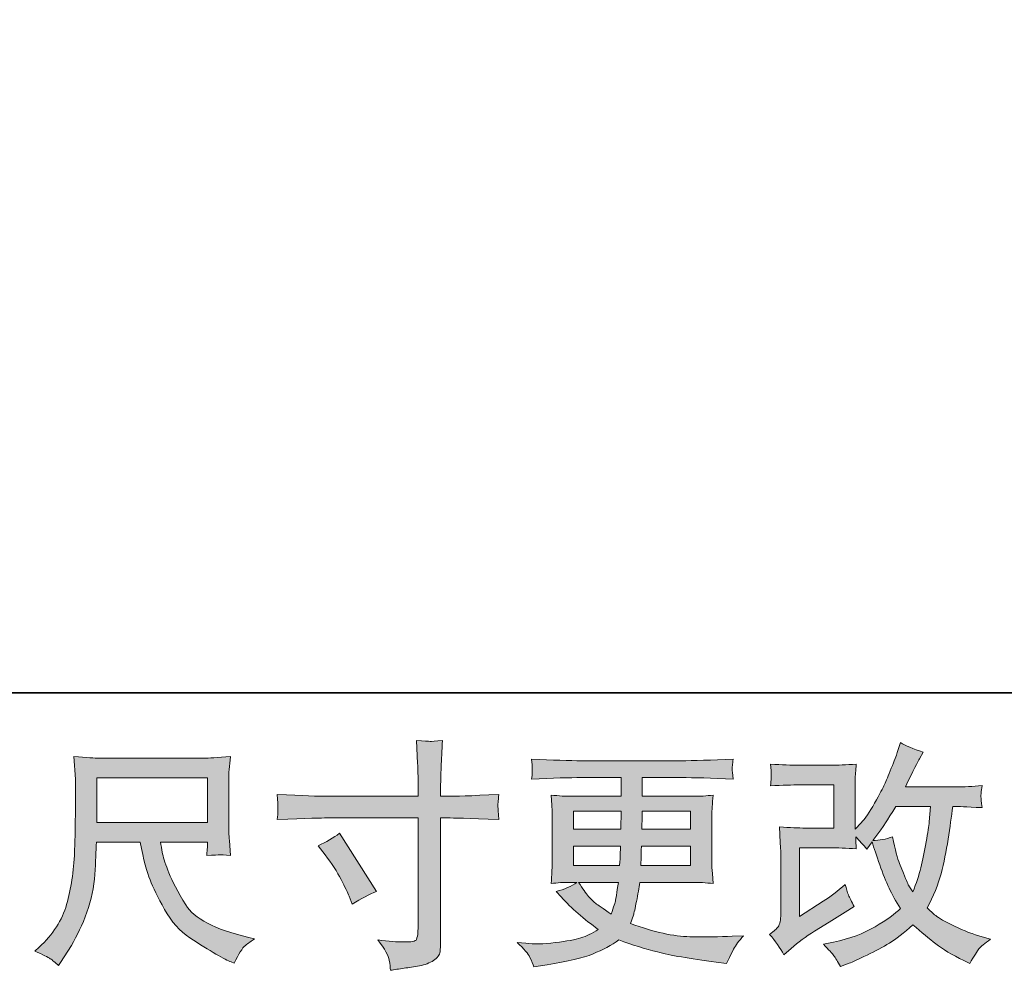
# Model space of a CAD drawing. Units: inches. Extents: x -21 to 554, y -416 to -7.
# Drawn here: x 205 to 264, y -416 to -359 of the extents above; entities that cross this region are included whole.
import ezdxf

# ---------------------------------------------------------------- set-up
doc = ezdxf.new("R2010")
doc.units = ezdxf.units.IN
doc.header["$MEASUREMENT"] = 0
doc.layers.add('图层 1', color=7, linetype='Continuous')

msp = doc.modelspace()

# ---------------------------------------------------------------- hatches: boundary and pattern name
at = {"layer": '图层 1'}
h = msp.add_hatch(color=7, dxfattribs=at)
h.dxf.hatch_style = 2
edge = h.paths.add_edge_path()
edge.add_spline(control_points=[(223.388, -405.584), (223.388, -405.584), (228.899, -405.584), (228.899, -405.584), (228.899, -405.584), (228.899, -404.969), (228.899, -404.969), (228.899, -404.396), (228.889, -403.943), (228.87, -403.609), (228.87, -403.609), (228.799, -402.22), (228.799, -402.22), (229.257, -402.258), (229.534, -402.277), (229.619, -402.282), (229.705, -402.287), (229.953, -402.268), (230.369, -402.22), (230.33, -402.841), (230.302, -403.375), (230.283, -403.823), (230.264, -404.272), (230.254, -404.654), (230.254, -404.969), (230.254, -404.969), (230.254, -405.57), (230.254, -405.57), (230.254, -405.57), (230.755, -405.584), (230.755, -405.584), (231.041, -405.594), (232.043, -405.555), (233.761, -405.47), (233.732, -405.68), (233.713, -405.842), (233.704, -405.956), (233.694, -406.066), (233.69, -406.157), (233.694, -406.223), (233.699, -406.295), (233.723, -406.543), (233.761, -406.982), (231.919, -406.915), (230.908, -406.882), (230.726, -406.882), (230.726, -406.882), (230.254, -406.882), (230.254, -406.882), (230.254, -406.882), (230.254, -414.397), (230.254, -414.397), (230.254, -414.569), (230.24, -414.745), (230.216, -414.931), (230.192, -415.117), (230.063, -415.289), (229.829, -415.447), (229.591, -415.604), (229.314, -415.714), (228.985, -415.771), (228.66, -415.828), (228.35, -415.876), (228.054, -415.919), (227.759, -415.962), (227.487, -416.005), (227.239, -416.043), (227.229, -415.9), (227.205, -415.695), (227.167, -415.432), (227.129, -415.17), (226.9, -414.764), (226.48, -414.211), (227.148, -414.297), (227.649, -414.34), (227.983, -414.34), (228.489, -414.349), (228.761, -414.297), (228.804, -414.182), (228.846, -414.068), (228.875, -413.934), (228.885, -413.786), (228.894, -413.638), (228.899, -413.433), (228.899, -413.166), (228.899, -413.166), (228.899, -406.882), (228.899, -406.882), (228.899, -406.882), (223.388, -406.882), (223.388, -406.882), (223.197, -406.882), (222.214, -406.915), (220.439, -406.982), (220.458, -406.758), (220.468, -406.6), (220.473, -406.51), (220.477, -406.419), (220.477, -406.324), (220.473, -406.233), (220.468, -406.138), (220.458, -405.885), (220.439, -405.47), (221.966, -405.546), (222.949, -405.584), (223.388, -405.584)], knot_values=[0, 0, 0, 0, 1, 1, 1, 2, 2, 2, 3, 3, 3, 4, 4, 4, 5, 5, 5, 6, 6, 6, 7, 7, 7, 8, 8, 8, 9, 9, 9, 10, 10, 10, 11, 11, 11, 12, 12, 12, 13, 13, 13, 14, 14, 14, 15, 15, 15, 16, 16, 16, 17, 17, 17, 18, 18, 18, 19, 19, 19, 20, 20, 20, 21, 21, 21, 22, 22, 22, 23, 23, 23, 24, 24, 24, 25, 25, 25, 26, 26, 26, 27, 27, 27, 28, 28, 28, 29, 29, 29, 30, 30, 30, 31, 31, 31, 32, 32, 32, 33, 33, 33, 34, 34, 34, 35, 35, 35, 35], degree=3, periodic=0)
edge = h.paths.add_edge_path()
edge.add_spline(control_points=[(222.896, -408.552), (223.374, -408.332), (223.803, -408.084), (224.185, -407.808), (224.185, -407.808), (226.404, -411.3), (226.404, -411.3), (225.965, -411.472), (225.478, -411.73), (224.943, -412.073), (224.943, -412.073), (224.757, -411.587), (224.757, -411.587), (224.671, -411.377), (224.509, -411.043), (224.271, -410.585), (224.032, -410.127), (223.712, -409.63), (223.312, -409.096), (223.312, -409.096), (222.896, -408.552), (222.896, -408.552)], knot_values=[0, 0, 0, 0, 1, 1, 1, 2, 2, 2, 3, 3, 3, 4, 4, 4, 5, 5, 5, 6, 6, 6, 7, 7, 7, 7], degree=3, periodic=0)
h = msp.add_hatch(color=7, dxfattribs=at)
h.dxf.hatch_style = 2
edge = h.paths.add_edge_path()
edge.add_spline(control_points=[(250.881, -415.103), (250.881, -415.103), (251.311, -414.731), (251.311, -414.731), (251.735, -414.368), (252.208, -414.02), (252.723, -413.686), (252.723, -413.686), (253.61, -413.156), (253.61, -413.156), (253.61, -413.156), (254.569, -412.541), (254.569, -412.541), (254.569, -412.541), (255.113, -412.212), (255.113, -412.212), (254.942, -411.916), (254.822, -411.682), (254.76, -411.515), (254.698, -411.348), (254.636, -411.138), (254.569, -410.88), (254.102, -411.291), (253.658, -411.63), (253.238, -411.897), (253.238, -411.897), (251.821, -412.813), (251.821, -412.813), (251.821, -412.813), (251.821, -408.676), (251.821, -408.676), (251.821, -408.676), (253.61, -408.676), (253.61, -408.676), (254.102, -408.676), (254.641, -408.7), (255.233, -408.748), (255.214, -408.509), (255.204, -408.266), (255.204, -408.018), (255.424, -408.256), (255.643, -408.504), (255.862, -408.762), (255.862, -408.762), (256.177, -408.318), (256.177, -408.318), (256.292, -408.69), (256.445, -409.148), (256.64, -409.697), (256.836, -410.246), (257.022, -410.713), (257.198, -411.1), (257.375, -411.486), (257.609, -411.897), (257.895, -412.326), (257.571, -412.651), (257.06, -413.018), (256.363, -413.428), (255.667, -413.839), (254.832, -414.144), (253.858, -414.345), (253.858, -414.345), (253.252, -414.473), (253.252, -414.473), (253.577, -414.807), (253.792, -415.036), (253.887, -415.165), (253.987, -415.294), (254.116, -415.514), (254.274, -415.819), (254.274, -415.819), (254.808, -415.618), (254.808, -415.618), (255.013, -415.542), (255.371, -415.38), (255.877, -415.132), (256.383, -414.884), (256.831, -414.64), (257.222, -414.407), (257.614, -414.173), (258.086, -413.805), (258.639, -413.3), (259.155, -413.758), (259.613, -414.144), (260.014, -414.459), (260.414, -414.774), (260.977, -415.108), (261.703, -415.461), (261.703, -415.461), (262.046, -415.633), (262.046, -415.633), (262.313, -415.175), (262.5, -414.879), (262.605, -414.75), (262.71, -414.621), (262.943, -414.43), (263.306, -414.173), (263.306, -414.173), (262.791, -414.03), (262.791, -414.03), (262.266, -413.886), (261.712, -413.672), (261.135, -413.39), (260.558, -413.109), (260.181, -412.899), (260.004, -412.756), (259.828, -412.612), (259.656, -412.455), (259.484, -412.283), (259.875, -411.577), (260.157, -410.895), (260.329, -410.236), (260.5, -409.578), (260.639, -408.886), (260.748, -408.165), (260.858, -407.445), (260.954, -406.787), (261.03, -406.195), (261.03, -406.195), (261.259, -406.195), (261.259, -406.195), (261.297, -406.195), (261.808, -406.219), (262.791, -406.266), (262.752, -405.899), (262.729, -405.684), (262.724, -405.618), (262.719, -405.551), (262.724, -405.47), (262.733, -405.369), (262.743, -405.269), (262.762, -405.126), (262.791, -404.94), (262.209, -404.997), (261.698, -405.021), (261.259, -405.012), (261.259, -405.012), (258.181, -405.012), (258.181, -405.012), (258.659, -404.029), (258.94, -403.47), (259.026, -403.327), (259.026, -403.327), (259.255, -402.926), (259.255, -402.926), (258.635, -402.736), (258.177, -402.545), (257.881, -402.354), (257.881, -402.354), (257.695, -402.955), (257.695, -402.955), (257.637, -403.127), (257.518, -403.442), (257.337, -403.895), (257.156, -404.348), (257.017, -404.678), (256.927, -404.873), (256.836, -405.069), (256.64, -405.441), (256.335, -405.99), (256.029, -406.538), (255.758, -406.939), (255.519, -407.187), (255.519, -407.187), (255.161, -407.559), (255.161, -407.559), (255.161, -407.559), (255.161, -405.212), (255.161, -405.212), (255.161, -404.983), (255.161, -404.763), (255.166, -404.558), (255.171, -404.348), (255.194, -404.048), (255.233, -403.656), (254.608, -403.695), (254.097, -403.714), (253.711, -403.714), (253.711, -403.714), (251.792, -403.714), (251.792, -403.714), (251.334, -403.714), (250.762, -403.695), (250.075, -403.656), (250.075, -403.656), (250.118, -404.038), (250.118, -404.038), (250.118, -404.048), (250.118, -404.134), (250.118, -404.305), (250.118, -404.305), (250.118, -404.501), (250.118, -404.501), (250.108, -404.606), (250.094, -404.754), (250.075, -404.954), (250.819, -404.916), (251.406, -404.897), (251.835, -404.897), (251.835, -404.897), (253.882, -404.897), (253.882, -404.897), (253.882, -404.897), (253.882, -407.493), (253.882, -407.493), (253.882, -407.493), (252.193, -407.493), (252.193, -407.493), (251.754, -407.493), (251.234, -407.469), (250.623, -407.421), (250.623, -407.421), (250.666, -408.366), (250.666, -408.366), (250.685, -408.8), (250.695, -409.082), (250.695, -409.206), (250.695, -409.206), (250.695, -412.655), (250.695, -412.655), (250.695, -412.846), (250.681, -412.999), (250.657, -413.118), (250.633, -413.238), (250.59, -413.342), (250.528, -413.433), (250.466, -413.524), (250.299, -413.676), (250.022, -413.886), (250.366, -414.287), (250.652, -414.693), (250.881, -415.103)], knot_values=[0, 0, 0, 0, 1, 1, 1, 2, 2, 2, 3, 3, 3, 4, 4, 4, 5, 5, 5, 6, 6, 6, 7, 7, 7, 8, 8, 8, 9, 9, 9, 10, 10, 10, 11, 11, 11, 12, 12, 12, 13, 13, 13, 14, 14, 14, 15, 15, 15, 16, 16, 16, 17, 17, 17, 18, 18, 18, 19, 19, 19, 20, 20, 20, 21, 21, 21, 22, 22, 22, 23, 23, 23, 24, 24, 24, 25, 25, 25, 26, 26, 26, 27, 27, 27, 28, 28, 28, 29, 29, 29, 30, 30, 30, 31, 31, 31, 32, 32, 32, 33, 33, 33, 34, 34, 34, 35, 35, 35, 36, 36, 36, 37, 37, 37, 38, 38, 38, 39, 39, 39, 40, 40, 40, 41, 41, 41, 42, 42, 42, 43, 43, 43, 44, 44, 44, 45, 45, 45, 46, 46, 46, 47, 47, 47, 48, 48, 48, 49, 49, 49, 50, 50, 50, 51, 51, 51, 52, 52, 52, 53, 53, 53, 54, 54, 54, 55, 55, 55, 56, 56, 56, 57, 57, 57, 58, 58, 58, 59, 59, 59, 60, 60, 60, 61, 61, 61, 62, 62, 62, 63, 63, 63, 64, 64, 64, 65, 65, 65, 66, 66, 66, 67, 67, 67, 68, 68, 68, 69, 69, 69, 70, 70, 70, 71, 71, 71, 72, 72, 72, 73, 73, 73, 74, 74, 74, 75, 75, 75, 76, 76, 76, 77, 77, 77, 77], degree=3, periodic=0)
edge = h.paths.add_edge_path()
edge.add_spline(control_points=[(256.22, -408.242), (256.22, -408.242), (256.707, -407.598), (256.707, -407.598), (256.774, -407.512), (257.074, -407.044), (257.609, -406.195), (257.609, -406.195), (259.699, -406.195), (259.699, -406.195), (259.699, -406.195), (259.613, -407.125), (259.613, -407.125), (259.594, -407.354), (259.532, -407.755), (259.432, -408.328), (259.331, -408.9), (259.226, -409.416), (259.112, -409.874), (258.997, -410.332), (258.835, -410.818), (258.625, -411.334), (258.625, -411.334), (258.396, -410.962), (258.396, -410.962), (258.367, -410.933), (258.258, -410.68), (258.067, -410.203), (258.067, -410.203), (257.824, -409.63), (257.824, -409.63), (257.709, -409.344), (257.571, -408.805), (257.408, -408.013), (257.017, -408.165), (256.621, -408.242), (256.22, -408.242)], knot_values=[0, 0, 0, 0, 1, 1, 1, 2, 2, 2, 3, 3, 3, 4, 4, 4, 5, 5, 5, 6, 6, 6, 7, 7, 7, 8, 8, 8, 9, 9, 9, 10, 10, 10, 11, 11, 11, 12, 12, 12, 12], degree=3, periodic=0)
h = msp.add_hatch(color=7, dxfattribs=at)
h.dxf.hatch_style = 2
h.paths.add_polyline_path([(209.598, -404.477), (216.24, -404.477), (216.24, -407.149), (209.598, -407.149)])
edge = h.paths.add_edge_path()
edge.add_spline(control_points=[(206.798, -415.347), (206.926, -415.432), (207.093, -415.571), (207.294, -415.762), (207.294, -415.762), (207.408, -415.576), (207.408, -415.576), (207.408, -415.576), (208.067, -414.545), (208.067, -414.545), (208.41, -413.972), (208.72, -413.309), (208.997, -412.555), (209.274, -411.801), (209.431, -411.043), (209.474, -410.279), (209.517, -409.516), (209.551, -408.867), (209.57, -408.332), (209.57, -408.332), (212.189, -408.332), (212.189, -408.332), (212.409, -409.411), (212.609, -410.169), (212.791, -410.613), (212.972, -411.057), (213.263, -411.649), (213.668, -412.383), (214.074, -413.118), (214.58, -413.686), (215.181, -414.087), (215.782, -414.488), (216.302, -414.812), (216.746, -415.065), (217.185, -415.318), (217.49, -415.475), (217.662, -415.533), (217.662, -415.533), (217.848, -415.604), (217.848, -415.604), (218.115, -415.051), (218.34, -414.698), (218.521, -414.55), (218.702, -414.402), (218.884, -414.273), (219.065, -414.158), (219.065, -414.158), (218.721, -414.073), (218.721, -414.073), (216.675, -413.576), (215.415, -412.923), (214.938, -412.116), (214.461, -411.31), (214.122, -410.67), (213.926, -410.193), (213.731, -409.716), (213.606, -409.33), (213.549, -409.039), (213.492, -408.748), (213.449, -408.514), (213.42, -408.332), (213.42, -408.332), (216.24, -408.332), (216.24, -408.332), (216.24, -408.332), (216.24, -408.647), (216.24, -408.647), (216.24, -408.695), (216.231, -408.771), (216.216, -408.881), (216.202, -408.991), (216.197, -409.082), (216.197, -409.148), (216.636, -409.12), (216.894, -409.101), (216.961, -409.096), (217.032, -409.091), (217.257, -409.11), (217.634, -409.148), (217.634, -409.148), (217.562, -408.247), (217.562, -408.247), (217.533, -407.913), (217.519, -407.569), (217.519, -407.225), (217.519, -407.225), (217.519, -404.544), (217.519, -404.544), (217.519, -404.386), (217.529, -404.196), (217.548, -403.967), (217.567, -403.738), (217.591, -403.48), (217.619, -403.194), (216.832, -403.26), (216.302, -403.294), (216.04, -403.294), (216.04, -403.294), (209.742, -403.294), (209.742, -403.294), (209.484, -403.294), (208.973, -403.26), (208.21, -403.194), (208.21, -403.194), (208.31, -404.544), (208.31, -404.544), (208.32, -404.678), (208.32, -405.016), (208.31, -405.56), (208.31, -405.56), (208.31, -406.739), (208.31, -406.739), (208.301, -406.787), (208.291, -407.149), (208.282, -407.827), (208.282, -407.827), (208.253, -408.934), (208.253, -408.934), (208.205, -410.098), (208.048, -411.148), (207.781, -412.088), (207.513, -413.028), (206.96, -413.886), (206.12, -414.659), (206.12, -414.659), (205.877, -414.888), (205.877, -414.888), (206.363, -415.108), (206.669, -415.261), (206.798, -415.347)], knot_values=[0, 0, 0, 0, 1, 1, 1, 2, 2, 2, 3, 3, 3, 4, 4, 4, 5, 5, 5, 6, 6, 6, 7, 7, 7, 8, 8, 8, 9, 9, 9, 10, 10, 10, 11, 11, 11, 12, 12, 12, 13, 13, 13, 14, 14, 14, 15, 15, 15, 16, 16, 16, 17, 17, 17, 18, 18, 18, 19, 19, 19, 20, 20, 20, 21, 21, 21, 22, 22, 22, 23, 23, 23, 24, 24, 24, 25, 25, 25, 26, 26, 26, 27, 27, 27, 28, 28, 28, 29, 29, 29, 30, 30, 30, 31, 31, 31, 32, 32, 32, 33, 33, 33, 34, 34, 34, 35, 35, 35, 36, 36, 36, 37, 37, 37, 38, 38, 38, 39, 39, 39, 40, 40, 40, 41, 41, 41, 42, 42, 42, 43, 43, 43, 43], degree=3, periodic=0)
h = msp.add_hatch(color=7, dxfattribs=at)
h.dxf.hatch_style = 2
h.paths.add_polyline_path([(238.232, -406.481), (241.109, -406.481), (241.081, -407.569), (238.232, -407.569)])
edge = h.paths.add_edge_path()
edge.add_spline(control_points=[(235.622, -415.265), (235.717, -415.475), (235.794, -415.666), (235.851, -415.838), (235.851, -415.838), (236.653, -415.709), (236.653, -415.709), (237.893, -415.518), (238.814, -415.299), (239.41, -415.055), (240.007, -414.812), (240.527, -414.535), (240.966, -414.22), (241.758, -414.507), (242.531, -414.745), (243.285, -414.941), (244.039, -415.137), (245.217, -415.342), (246.811, -415.552), (246.811, -415.552), (247.441, -415.638), (247.441, -415.638), (247.441, -415.638), (247.613, -415.28), (247.613, -415.28), (247.613, -415.28), (247.856, -414.764), (247.856, -414.764), (247.98, -414.535), (248.18, -414.268), (248.457, -413.963), (248.457, -413.963), (247.77, -413.991), (247.77, -413.991), (247.016, -414.03), (246.167, -414.039), (245.222, -414.025), (244.273, -414.011), (243.089, -413.748), (241.667, -413.233), (241.667, -413.233), (241.839, -412.732), (241.839, -412.732), (241.877, -412.608), (241.939, -412.331), (242.025, -411.902), (242.111, -411.472), (242.178, -411.09), (242.226, -410.756), (242.226, -410.756), (245.394, -410.756), (245.394, -410.756), (245.785, -410.756), (246.196, -410.78), (246.625, -410.828), (246.625, -410.828), (246.582, -410.227), (246.582, -410.227), (246.563, -409.974), (246.553, -409.754), (246.553, -409.573), (246.553, -409.573), (246.553, -406.71), (246.553, -406.71), (246.553, -406.577), (246.558, -406.41), (246.572, -406.209), (246.587, -406.009), (246.606, -405.78), (246.625, -405.513), (246.224, -405.56), (245.842, -405.584), (245.48, -405.584), (245.48, -405.584), (242.374, -405.584), (242.374, -405.584), (242.374, -405.584), (242.374, -404.458), (242.374, -404.458), (242.374, -404.458), (244.693, -404.458), (244.693, -404.458), (245.485, -404.458), (246.534, -404.491), (247.842, -404.558), (247.803, -404.219), (247.78, -404.019), (247.775, -403.967), (247.77, -403.909), (247.775, -403.833), (247.784, -403.738), (247.794, -403.642), (247.813, -403.513), (247.842, -403.346), (246.515, -403.413), (245.461, -403.446), (244.678, -403.446), (244.678, -403.446), (238.733, -403.446), (238.733, -403.446), (237.998, -403.446), (236.991, -403.413), (235.713, -403.346), (235.741, -403.604), (235.756, -403.79), (235.76, -403.909), (235.765, -404.029), (235.765, -404.124), (235.76, -404.191), (235.756, -404.258), (235.741, -404.382), (235.713, -404.558), (237.001, -404.491), (238.003, -404.458), (238.719, -404.458), (238.719, -404.458), (241.095, -404.458), (241.095, -404.458), (241.095, -404.458), (241.095, -405.584), (241.095, -405.584), (241.095, -405.584), (238.184, -405.584), (238.184, -405.584), (237.774, -405.584), (237.344, -405.56), (236.896, -405.513), (236.896, -405.513), (236.939, -406.123), (236.939, -406.123), (236.948, -406.247), (236.953, -406.443), (236.953, -406.71), (236.953, -406.71), (236.953, -409.587), (236.953, -409.587), (236.953, -409.797), (236.948, -409.988), (236.939, -410.155), (236.929, -410.327), (236.915, -410.551), (236.896, -410.828), (237.287, -410.78), (237.655, -410.756), (237.998, -410.756), (237.998, -410.756), (238.442, -410.756), (238.442, -410.756), (238.117, -410.995), (237.702, -411.176), (237.197, -411.3), (237.197, -411.3), (237.497, -411.63), (237.497, -411.63), (238.117, -412.317), (238.862, -412.97), (239.73, -413.591), (239.358, -413.82), (239.01, -413.987), (238.68, -414.092), (238.351, -414.197), (237.836, -414.292), (237.139, -414.378), (236.443, -414.464), (235.851, -414.478), (235.364, -414.421), (235.364, -414.421), (234.849, -414.364), (234.849, -414.364), (235.269, -414.755), (235.527, -415.055), (235.622, -415.265)], knot_values=[0, 0, 0, 0, 1, 1, 1, 2, 2, 2, 3, 3, 3, 4, 4, 4, 5, 5, 5, 6, 6, 6, 7, 7, 7, 8, 8, 8, 9, 9, 9, 10, 10, 10, 11, 11, 11, 12, 12, 12, 13, 13, 13, 14, 14, 14, 15, 15, 15, 16, 16, 16, 17, 17, 17, 18, 18, 18, 19, 19, 19, 20, 20, 20, 21, 21, 21, 22, 22, 22, 23, 23, 23, 24, 24, 24, 25, 25, 25, 26, 26, 26, 27, 27, 27, 28, 28, 28, 29, 29, 29, 30, 30, 30, 31, 31, 31, 32, 32, 32, 33, 33, 33, 34, 34, 34, 35, 35, 35, 36, 36, 36, 37, 37, 37, 38, 38, 38, 39, 39, 39, 40, 40, 40, 41, 41, 41, 42, 42, 42, 43, 43, 43, 44, 44, 44, 45, 45, 45, 46, 46, 46, 47, 47, 47, 48, 48, 48, 49, 49, 49, 50, 50, 50, 51, 51, 51, 52, 52, 52, 53, 53, 53, 54, 54, 54, 55, 55, 55, 56, 56, 56, 57, 57, 57, 57], degree=3, periodic=0)
edge = h.paths.add_edge_path()
edge.add_spline(control_points=[(238.232, -408.581), (238.232, -408.581), (241.066, -408.581), (241.066, -408.581), (241.066, -408.581), (241.052, -409.167), (241.052, -409.167), (241.042, -409.234), (241.028, -409.425), (241.009, -409.745), (241.009, -409.745), (238.232, -409.745), (238.232, -409.745), (238.232, -409.745), (238.232, -408.581), (238.232, -408.581)], knot_values=[0, 0, 0, 0, 1, 1, 1, 2, 2, 2, 3, 3, 3, 4, 4, 4, 5, 5, 5, 5], degree=3, periodic=0)
edge = h.paths.add_edge_path()
edge.add_spline(control_points=[(240.933, -410.756), (240.933, -410.756), (240.89, -411.071), (240.89, -411.071), (240.832, -411.463), (240.789, -411.715), (240.766, -411.83), (240.742, -411.944), (240.656, -412.221), (240.503, -412.66), (239.997, -412.326), (239.687, -412.111), (239.573, -412.021), (239.458, -411.93), (239.315, -411.792), (239.148, -411.606), (238.981, -411.42), (238.781, -411.138), (238.542, -410.756), (238.542, -410.756), (240.933, -410.756), (240.933, -410.756)], knot_values=[0, 0, 0, 0, 1, 1, 1, 2, 2, 2, 3, 3, 3, 4, 4, 4, 5, 5, 5, 6, 6, 6, 7, 7, 7, 7], degree=3, periodic=0)
edge = h.paths.add_edge_path()
edge.add_spline(control_points=[(242.283, -409.745), (242.283, -409.745), (242.297, -409.225), (242.297, -409.225), (242.297, -409.148), (242.307, -408.934), (242.326, -408.581), (242.326, -408.581), (245.275, -408.581), (245.275, -408.581), (245.275, -408.581), (245.275, -409.745), (245.275, -409.745), (245.275, -409.745), (242.283, -409.745), (242.283, -409.745)], knot_values=[0, 0, 0, 0, 1, 1, 1, 2, 2, 2, 3, 3, 3, 4, 4, 4, 5, 5, 5, 5], degree=3, periodic=0)
edge = h.paths.add_edge_path()
edge.add_spline(control_points=[(242.34, -407.569), (242.34, -407.569), (242.354, -407.216), (242.354, -407.216), (242.354, -407.106), (242.359, -406.863), (242.369, -406.481), (242.369, -406.481), (245.275, -406.481), (245.275, -406.481), (245.275, -406.481), (245.275, -407.569), (245.275, -407.569), (245.275, -407.569), (242.34, -407.569), (242.34, -407.569)], knot_values=[0, 0, 0, 0, 1, 1, 1, 2, 2, 2, 3, 3, 3, 4, 4, 4, 5, 5, 5, 5], degree=3, periodic=0)

# ---------------------------------------------------------------- linework, layer by layer
at = {"layer": '图层 1', "color": 7, "lineweight": 35}
msp.add_lwpolyline([(554.176, -399.355), (-19.421, -399.355), (-19.421, -27.818), (554.176, -27.818), (554.176, -399.355), (554.176, -399.355)], dxfattribs=at)
at = {"layer": '图层 1', "color": 7, "lineweight": 0}
for points in [[(209.598, -404.477), (216.24, -404.477), (216.24, -407.149), (209.598, -407.149), (209.598, -404.477)], [(238.232, -406.481), (241.109, -406.481), (241.081, -407.569), (238.232, -407.569), (238.232, -406.481)]]:
    msp.add_lwpolyline(points, dxfattribs=at)
for points, knots in [([(223.388, -405.584), (223.388, -405.584), (228.899, -405.584), (228.899, -405.584), (228.899, -405.584), (228.899, -404.969), (228.899, -404.969), (228.899, -404.396), (228.889, -403.943), (228.87, -403.609), (228.87, -403.609), (228.799, -402.22), (228.799, -402.22), (229.257, -402.258), (229.534, -402.277), (229.619, -402.282), (229.705, -402.287), (229.953, -402.268), (230.369, -402.22), (230.33, -402.841), (230.302, -403.375), (230.283, -403.823), (230.264, -404.272), (230.254, -404.654), (230.254, -404.969), (230.254, -404.969), (230.254, -405.57), (230.254, -405.57), (230.254, -405.57), (230.755, -405.584), (230.755, -405.584), (231.041, -405.594), (232.043, -405.555), (233.761, -405.47), (233.732, -405.68), (233.713, -405.842), (233.704, -405.956), (233.694, -406.066), (233.69, -406.157), (233.694, -406.223), (233.699, -406.295), (233.723, -406.543), (233.761, -406.982), (231.919, -406.915), (230.908, -406.882), (230.726, -406.882), (230.726, -406.882), (230.254, -406.882), (230.254, -406.882), (230.254, -406.882), (230.254, -414.397), (230.254, -414.397), (230.254, -414.569), (230.24, -414.745), (230.216, -414.931), (230.192, -415.117), (230.063, -415.289), (229.829, -415.447), (229.591, -415.604), (229.314, -415.714), (228.985, -415.771), (228.66, -415.828), (228.35, -415.876), (228.054, -415.919), (227.759, -415.962), (227.487, -416.005), (227.239, -416.043), (227.229, -415.9), (227.205, -415.695), (227.167, -415.432), (227.129, -415.17), (226.9, -414.764), (226.48, -414.211), (227.148, -414.297), (227.649, -414.34), (227.983, -414.34), (228.489, -414.349), (228.761, -414.297), (228.804, -414.182), (228.846, -414.068), (228.875, -413.934), (228.885, -413.786), (228.894, -413.638), (228.899, -413.433), (228.899, -413.166), (228.899, -413.166), (228.899, -406.882), (228.899, -406.882), (228.899, -406.882), (223.388, -406.882), (223.388, -406.882), (223.197, -406.882), (222.214, -406.915), (220.439, -406.982), (220.458, -406.758), (220.468, -406.6), (220.473, -406.51), (220.477, -406.419), (220.477, -406.324), (220.473, -406.233), (220.468, -406.138), (220.458, -405.885), (220.439, -405.47), (221.966, -405.546), (222.949, -405.584), (223.388, -405.584)], [0, 0, 0, 0, 1, 1, 1, 2, 2, 2, 3, 3, 3, 4, 4, 4, 5, 5, 5, 6, 6, 6, 7, 7, 7, 8, 8, 8, 9, 9, 9, 10, 10, 10, 11, 11, 11, 12, 12, 12, 13, 13, 13, 14, 14, 14, 15, 15, 15, 16, 16, 16, 17, 17, 17, 18, 18, 18, 19, 19, 19, 20, 20, 20, 21, 21, 21, 22, 22, 22, 23, 23, 23, 24, 24, 24, 25, 25, 25, 26, 26, 26, 27, 27, 27, 28, 28, 28, 29, 29, 29, 30, 30, 30, 31, 31, 31, 32, 32, 32, 33, 33, 33, 34, 34, 34, 35, 35, 35, 35]), ([(250.881, -415.103), (250.881, -415.103), (251.311, -414.731), (251.311, -414.731), (251.735, -414.368), (252.208, -414.02), (252.723, -413.686), (252.723, -413.686), (253.61, -413.156), (253.61, -413.156), (253.61, -413.156), (254.569, -412.541), (254.569, -412.541), (254.569, -412.541), (255.113, -412.212), (255.113, -412.212), (254.942, -411.916), (254.822, -411.682), (254.76, -411.515), (254.698, -411.348), (254.636, -411.138), (254.569, -410.88), (254.102, -411.291), (253.658, -411.63), (253.238, -411.897), (253.238, -411.897), (251.821, -412.813), (251.821, -412.813), (251.821, -412.813), (251.821, -408.676), (251.821, -408.676), (251.821, -408.676), (253.61, -408.676), (253.61, -408.676), (254.102, -408.676), (254.641, -408.7), (255.233, -408.748), (255.214, -408.509), (255.204, -408.266), (255.204, -408.018), (255.424, -408.256), (255.643, -408.504), (255.862, -408.762), (255.862, -408.762), (256.177, -408.318), (256.177, -408.318), (256.292, -408.69), (256.445, -409.148), (256.64, -409.697), (256.836, -410.246), (257.022, -410.713), (257.198, -411.1), (257.375, -411.486), (257.609, -411.897), (257.895, -412.326), (257.571, -412.651), (257.06, -413.018), (256.363, -413.428), (255.667, -413.839), (254.832, -414.144), (253.858, -414.345), (253.858, -414.345), (253.252, -414.473), (253.252, -414.473), (253.577, -414.807), (253.792, -415.036), (253.887, -415.165), (253.987, -415.294), (254.116, -415.514), (254.274, -415.819), (254.274, -415.819), (254.808, -415.618), (254.808, -415.618), (255.013, -415.542), (255.371, -415.38), (255.877, -415.132), (256.383, -414.884), (256.831, -414.64), (257.222, -414.407), (257.614, -414.173), (258.086, -413.805), (258.639, -413.3), (259.155, -413.758), (259.613, -414.144), (260.014, -414.459), (260.414, -414.774), (260.977, -415.108), (261.703, -415.461), (261.703, -415.461), (262.046, -415.633), (262.046, -415.633), (262.313, -415.175), (262.5, -414.879), (262.605, -414.75), (262.71, -414.621), (262.943, -414.43), (263.306, -414.173), (263.306, -414.173), (262.791, -414.03), (262.791, -414.03), (262.266, -413.886), (261.712, -413.672), (261.135, -413.39), (260.558, -413.109), (260.181, -412.899), (260.004, -412.756), (259.828, -412.612), (259.656, -412.455), (259.484, -412.283), (259.875, -411.577), (260.157, -410.895), (260.329, -410.236), (260.5, -409.578), (260.639, -408.886), (260.748, -408.165), (260.858, -407.445), (260.954, -406.787), (261.03, -406.195), (261.03, -406.195), (261.259, -406.195), (261.259, -406.195), (261.297, -406.195), (261.808, -406.219), (262.791, -406.266), (262.752, -405.899), (262.729, -405.684), (262.724, -405.618), (262.719, -405.551), (262.724, -405.47), (262.733, -405.369), (262.743, -405.269), (262.762, -405.126), (262.791, -404.94), (262.209, -404.997), (261.698, -405.021), (261.259, -405.012), (261.259, -405.012), (258.181, -405.012), (258.181, -405.012), (258.659, -404.029), (258.94, -403.47), (259.026, -403.327), (259.026, -403.327), (259.255, -402.926), (259.255, -402.926), (258.635, -402.736), (258.177, -402.545), (257.881, -402.354), (257.881, -402.354), (257.695, -402.955), (257.695, -402.955), (257.637, -403.127), (257.518, -403.442), (257.337, -403.895), (257.156, -404.348), (257.017, -404.678), (256.927, -404.873), (256.836, -405.069), (256.64, -405.441), (256.335, -405.99), (256.029, -406.538), (255.758, -406.939), (255.519, -407.187), (255.519, -407.187), (255.161, -407.559), (255.161, -407.559), (255.161, -407.559), (255.161, -405.212), (255.161, -405.212), (255.161, -404.983), (255.161, -404.763), (255.166, -404.558), (255.171, -404.348), (255.194, -404.048), (255.233, -403.656), (254.608, -403.695), (254.097, -403.714), (253.711, -403.714), (253.711, -403.714), (251.792, -403.714), (251.792, -403.714), (251.334, -403.714), (250.762, -403.695), (250.075, -403.656), (250.075, -403.656), (250.118, -404.038), (250.118, -404.038), (250.118, -404.048), (250.118, -404.134), (250.118, -404.305), (250.118, -404.305), (250.118, -404.501), (250.118, -404.501), (250.108, -404.606), (250.094, -404.754), (250.075, -404.954), (250.819, -404.916), (251.406, -404.897), (251.835, -404.897), (251.835, -404.897), (253.882, -404.897), (253.882, -404.897), (253.882, -404.897), (253.882, -407.493), (253.882, -407.493), (253.882, -407.493), (252.193, -407.493), (252.193, -407.493), (251.754, -407.493), (251.234, -407.469), (250.623, -407.421), (250.623, -407.421), (250.666, -408.366), (250.666, -408.366), (250.685, -408.8), (250.695, -409.082), (250.695, -409.206), (250.695, -409.206), (250.695, -412.655), (250.695, -412.655), (250.695, -412.846), (250.681, -412.999), (250.657, -413.118), (250.633, -413.238), (250.59, -413.342), (250.528, -413.433), (250.466, -413.524), (250.299, -413.676), (250.022, -413.886), (250.366, -414.287), (250.652, -414.693), (250.881, -415.103)], [0, 0, 0, 0, 1, 1, 1, 2, 2, 2, 3, 3, 3, 4, 4, 4, 5, 5, 5, 6, 6, 6, 7, 7, 7, 8, 8, 8, 9, 9, 9, 10, 10, 10, 11, 11, 11, 12, 12, 12, 13, 13, 13, 14, 14, 14, 15, 15, 15, 16, 16, 16, 17, 17, 17, 18, 18, 18, 19, 19, 19, 20, 20, 20, 21, 21, 21, 22, 22, 22, 23, 23, 23, 24, 24, 24, 25, 25, 25, 26, 26, 26, 27, 27, 27, 28, 28, 28, 29, 29, 29, 30, 30, 30, 31, 31, 31, 32, 32, 32, 33, 33, 33, 34, 34, 34, 35, 35, 35, 36, 36, 36, 37, 37, 37, 38, 38, 38, 39, 39, 39, 40, 40, 40, 41, 41, 41, 42, 42, 42, 43, 43, 43, 44, 44, 44, 45, 45, 45, 46, 46, 46, 47, 47, 47, 48, 48, 48, 49, 49, 49, 50, 50, 50, 51, 51, 51, 52, 52, 52, 53, 53, 53, 54, 54, 54, 55, 55, 55, 56, 56, 56, 57, 57, 57, 58, 58, 58, 59, 59, 59, 60, 60, 60, 61, 61, 61, 62, 62, 62, 63, 63, 63, 64, 64, 64, 65, 65, 65, 66, 66, 66, 67, 67, 67, 68, 68, 68, 69, 69, 69, 70, 70, 70, 71, 71, 71, 72, 72, 72, 73, 73, 73, 74, 74, 74, 75, 75, 75, 76, 76, 76, 77, 77, 77, 77]), ([(206.798, -415.347), (206.926, -415.432), (207.093, -415.571), (207.294, -415.762), (207.294, -415.762), (207.408, -415.576), (207.408, -415.576), (207.408, -415.576), (208.067, -414.545), (208.067, -414.545), (208.41, -413.972), (208.72, -413.309), (208.997, -412.555), (209.274, -411.801), (209.431, -411.043), (209.474, -410.279), (209.517, -409.516), (209.551, -408.867), (209.57, -408.332), (209.57, -408.332), (212.189, -408.332), (212.189, -408.332), (212.409, -409.411), (212.609, -410.169), (212.791, -410.613), (212.972, -411.057), (213.263, -411.649), (213.668, -412.383), (214.074, -413.118), (214.58, -413.686), (215.181, -414.087), (215.782, -414.488), (216.302, -414.812), (216.746, -415.065), (217.185, -415.318), (217.49, -415.475), (217.662, -415.533), (217.662, -415.533), (217.848, -415.604), (217.848, -415.604), (218.115, -415.051), (218.34, -414.698), (218.521, -414.55), (218.702, -414.402), (218.884, -414.273), (219.065, -414.158), (219.065, -414.158), (218.721, -414.073), (218.721, -414.073), (216.675, -413.576), (215.415, -412.923), (214.938, -412.116), (214.461, -411.31), (214.122, -410.67), (213.926, -410.193), (213.731, -409.716), (213.606, -409.33), (213.549, -409.039), (213.492, -408.748), (213.449, -408.514), (213.42, -408.332), (213.42, -408.332), (216.24, -408.332), (216.24, -408.332), (216.24, -408.332), (216.24, -408.647), (216.24, -408.647), (216.24, -408.695), (216.231, -408.771), (216.216, -408.881), (216.202, -408.991), (216.197, -409.082), (216.197, -409.148), (216.636, -409.12), (216.894, -409.101), (216.961, -409.096), (217.032, -409.091), (217.257, -409.11), (217.634, -409.148), (217.634, -409.148), (217.562, -408.247), (217.562, -408.247), (217.533, -407.913), (217.519, -407.569), (217.519, -407.225), (217.519, -407.225), (217.519, -404.544), (217.519, -404.544), (217.519, -404.386), (217.529, -404.196), (217.548, -403.967), (217.567, -403.738), (217.591, -403.48), (217.619, -403.194), (216.832, -403.26), (216.302, -403.294), (216.04, -403.294), (216.04, -403.294), (209.742, -403.294), (209.742, -403.294), (209.484, -403.294), (208.973, -403.26), (208.21, -403.194), (208.21, -403.194), (208.31, -404.544), (208.31, -404.544), (208.32, -404.678), (208.32, -405.016), (208.31, -405.56), (208.31, -405.56), (208.31, -406.739), (208.31, -406.739), (208.301, -406.787), (208.291, -407.149), (208.282, -407.827), (208.282, -407.827), (208.253, -408.934), (208.253, -408.934), (208.205, -410.098), (208.048, -411.148), (207.781, -412.088), (207.513, -413.028), (206.96, -413.886), (206.12, -414.659), (206.12, -414.659), (205.877, -414.888), (205.877, -414.888), (206.363, -415.108), (206.669, -415.261), (206.798, -415.347)], [0, 0, 0, 0, 1, 1, 1, 2, 2, 2, 3, 3, 3, 4, 4, 4, 5, 5, 5, 6, 6, 6, 7, 7, 7, 8, 8, 8, 9, 9, 9, 10, 10, 10, 11, 11, 11, 12, 12, 12, 13, 13, 13, 14, 14, 14, 15, 15, 15, 16, 16, 16, 17, 17, 17, 18, 18, 18, 19, 19, 19, 20, 20, 20, 21, 21, 21, 22, 22, 22, 23, 23, 23, 24, 24, 24, 25, 25, 25, 26, 26, 26, 27, 27, 27, 28, 28, 28, 29, 29, 29, 30, 30, 30, 31, 31, 31, 32, 32, 32, 33, 33, 33, 34, 34, 34, 35, 35, 35, 36, 36, 36, 37, 37, 37, 38, 38, 38, 39, 39, 39, 40, 40, 40, 41, 41, 41, 42, 42, 42, 43, 43, 43, 43]), ([(235.622, -415.265), (235.717, -415.475), (235.794, -415.666), (235.851, -415.838), (235.851, -415.838), (236.653, -415.709), (236.653, -415.709), (237.893, -415.518), (238.814, -415.299), (239.41, -415.055), (240.007, -414.812), (240.527, -414.535), (240.966, -414.22), (241.758, -414.507), (242.531, -414.745), (243.285, -414.941), (244.039, -415.137), (245.217, -415.342), (246.811, -415.552), (246.811, -415.552), (247.441, -415.638), (247.441, -415.638), (247.441, -415.638), (247.613, -415.28), (247.613, -415.28), (247.613, -415.28), (247.856, -414.764), (247.856, -414.764), (247.98, -414.535), (248.18, -414.268), (248.457, -413.963), (248.457, -413.963), (247.77, -413.991), (247.77, -413.991), (247.016, -414.03), (246.167, -414.039), (245.222, -414.025), (244.273, -414.011), (243.089, -413.748), (241.667, -413.233), (241.667, -413.233), (241.839, -412.732), (241.839, -412.732), (241.877, -412.608), (241.939, -412.331), (242.025, -411.902), (242.111, -411.472), (242.178, -411.09), (242.226, -410.756), (242.226, -410.756), (245.394, -410.756), (245.394, -410.756), (245.785, -410.756), (246.196, -410.78), (246.625, -410.828), (246.625, -410.828), (246.582, -410.227), (246.582, -410.227), (246.563, -409.974), (246.553, -409.754), (246.553, -409.573), (246.553, -409.573), (246.553, -406.71), (246.553, -406.71), (246.553, -406.577), (246.558, -406.41), (246.572, -406.209), (246.587, -406.009), (246.606, -405.78), (246.625, -405.513), (246.224, -405.56), (245.842, -405.584), (245.48, -405.584), (245.48, -405.584), (242.374, -405.584), (242.374, -405.584), (242.374, -405.584), (242.374, -404.458), (242.374, -404.458), (242.374, -404.458), (244.693, -404.458), (244.693, -404.458), (245.485, -404.458), (246.534, -404.491), (247.842, -404.558), (247.803, -404.219), (247.78, -404.019), (247.775, -403.967), (247.77, -403.909), (247.775, -403.833), (247.784, -403.738), (247.794, -403.642), (247.813, -403.513), (247.842, -403.346), (246.515, -403.413), (245.461, -403.446), (244.678, -403.446), (244.678, -403.446), (238.733, -403.446), (238.733, -403.446), (237.998, -403.446), (236.991, -403.413), (235.713, -403.346), (235.741, -403.604), (235.756, -403.79), (235.76, -403.909), (235.765, -404.029), (235.765, -404.124), (235.76, -404.191), (235.756, -404.258), (235.741, -404.382), (235.713, -404.558), (237.001, -404.491), (238.003, -404.458), (238.719, -404.458), (238.719, -404.458), (241.095, -404.458), (241.095, -404.458), (241.095, -404.458), (241.095, -405.584), (241.095, -405.584), (241.095, -405.584), (238.184, -405.584), (238.184, -405.584), (237.774, -405.584), (237.344, -405.56), (236.896, -405.513), (236.896, -405.513), (236.939, -406.123), (236.939, -406.123), (236.948, -406.247), (236.953, -406.443), (236.953, -406.71), (236.953, -406.71), (236.953, -409.587), (236.953, -409.587), (236.953, -409.797), (236.948, -409.988), (236.939, -410.155), (236.929, -410.327), (236.915, -410.551), (236.896, -410.828), (237.287, -410.78), (237.655, -410.756), (237.998, -410.756), (237.998, -410.756), (238.442, -410.756), (238.442, -410.756), (238.117, -410.995), (237.702, -411.176), (237.197, -411.3), (237.197, -411.3), (237.497, -411.63), (237.497, -411.63), (238.117, -412.317), (238.862, -412.97), (239.73, -413.591), (239.358, -413.82), (239.01, -413.987), (238.68, -414.092), (238.351, -414.197), (237.836, -414.292), (237.139, -414.378), (236.443, -414.464), (235.851, -414.478), (235.364, -414.421), (235.364, -414.421), (234.849, -414.364), (234.849, -414.364), (235.269, -414.755), (235.527, -415.055), (235.622, -415.265)], [0, 0, 0, 0, 1, 1, 1, 2, 2, 2, 3, 3, 3, 4, 4, 4, 5, 5, 5, 6, 6, 6, 7, 7, 7, 8, 8, 8, 9, 9, 9, 10, 10, 10, 11, 11, 11, 12, 12, 12, 13, 13, 13, 14, 14, 14, 15, 15, 15, 16, 16, 16, 17, 17, 17, 18, 18, 18, 19, 19, 19, 20, 20, 20, 21, 21, 21, 22, 22, 22, 23, 23, 23, 24, 24, 24, 25, 25, 25, 26, 26, 26, 27, 27, 27, 28, 28, 28, 29, 29, 29, 30, 30, 30, 31, 31, 31, 32, 32, 32, 33, 33, 33, 34, 34, 34, 35, 35, 35, 36, 36, 36, 37, 37, 37, 38, 38, 38, 39, 39, 39, 40, 40, 40, 41, 41, 41, 42, 42, 42, 43, 43, 43, 44, 44, 44, 45, 45, 45, 46, 46, 46, 47, 47, 47, 48, 48, 48, 49, 49, 49, 50, 50, 50, 51, 51, 51, 52, 52, 52, 53, 53, 53, 54, 54, 54, 55, 55, 55, 56, 56, 56, 57, 57, 57, 57]), ([(242.34, -407.569), (242.34, -407.569), (242.354, -407.216), (242.354, -407.216), (242.354, -407.106), (242.359, -406.863), (242.369, -406.481), (242.369, -406.481), (245.275, -406.481), (245.275, -406.481), (245.275, -406.481), (245.275, -407.569), (245.275, -407.569), (245.275, -407.569), (242.34, -407.569), (242.34, -407.569)], [0, 0, 0, 0, 1, 1, 1, 2, 2, 2, 3, 3, 3, 4, 4, 4, 5, 5, 5, 5]), ([(256.22, -408.242), (256.22, -408.242), (256.707, -407.598), (256.707, -407.598), (256.774, -407.512), (257.074, -407.044), (257.609, -406.195), (257.609, -406.195), (259.699, -406.195), (259.699, -406.195), (259.699, -406.195), (259.613, -407.125), (259.613, -407.125), (259.594, -407.354), (259.532, -407.755), (259.432, -408.328), (259.331, -408.9), (259.226, -409.416), (259.112, -409.874), (258.997, -410.332), (258.835, -410.818), (258.625, -411.334), (258.625, -411.334), (258.396, -410.962), (258.396, -410.962), (258.367, -410.933), (258.258, -410.68), (258.067, -410.203), (258.067, -410.203), (257.824, -409.63), (257.824, -409.63), (257.709, -409.344), (257.571, -408.805), (257.408, -408.013), (257.017, -408.165), (256.621, -408.242), (256.22, -408.242)], [0, 0, 0, 0, 1, 1, 1, 2, 2, 2, 3, 3, 3, 4, 4, 4, 5, 5, 5, 6, 6, 6, 7, 7, 7, 8, 8, 8, 9, 9, 9, 10, 10, 10, 11, 11, 11, 12, 12, 12, 12]), ([(222.896, -408.552), (223.374, -408.332), (223.803, -408.084), (224.185, -407.808), (224.185, -407.808), (226.404, -411.3), (226.404, -411.3), (225.965, -411.472), (225.478, -411.73), (224.943, -412.073), (224.943, -412.073), (224.757, -411.587), (224.757, -411.587), (224.671, -411.377), (224.509, -411.043), (224.271, -410.585), (224.032, -410.127), (223.712, -409.63), (223.312, -409.096), (223.312, -409.096), (222.896, -408.552), (222.896, -408.552)], [0, 0, 0, 0, 1, 1, 1, 2, 2, 2, 3, 3, 3, 4, 4, 4, 5, 5, 5, 6, 6, 6, 7, 7, 7, 7]), ([(238.232, -408.581), (238.232, -408.581), (241.066, -408.581), (241.066, -408.581), (241.066, -408.581), (241.052, -409.167), (241.052, -409.167), (241.042, -409.234), (241.028, -409.425), (241.009, -409.745), (241.009, -409.745), (238.232, -409.745), (238.232, -409.745), (238.232, -409.745), (238.232, -408.581), (238.232, -408.581)], [0, 0, 0, 0, 1, 1, 1, 2, 2, 2, 3, 3, 3, 4, 4, 4, 5, 5, 5, 5]), ([(242.283, -409.745), (242.283, -409.745), (242.297, -409.225), (242.297, -409.225), (242.297, -409.148), (242.307, -408.934), (242.326, -408.581), (242.326, -408.581), (245.275, -408.581), (245.275, -408.581), (245.275, -408.581), (245.275, -409.745), (245.275, -409.745), (245.275, -409.745), (242.283, -409.745), (242.283, -409.745)], [0, 0, 0, 0, 1, 1, 1, 2, 2, 2, 3, 3, 3, 4, 4, 4, 5, 5, 5, 5]), ([(240.933, -410.756), (240.933, -410.756), (240.89, -411.071), (240.89, -411.071), (240.832, -411.463), (240.789, -411.715), (240.766, -411.83), (240.742, -411.944), (240.656, -412.221), (240.503, -412.66), (239.997, -412.326), (239.687, -412.111), (239.573, -412.021), (239.458, -411.93), (239.315, -411.792), (239.148, -411.606), (238.981, -411.42), (238.781, -411.138), (238.542, -410.756), (238.542, -410.756), (240.933, -410.756), (240.933, -410.756)], [0, 0, 0, 0, 1, 1, 1, 2, 2, 2, 3, 3, 3, 4, 4, 4, 5, 5, 5, 6, 6, 6, 7, 7, 7, 7])]:
    msp.add_open_spline(points, degree=3, knots=knots, dxfattribs=at)

doc.saveas('drawing.dxf')
